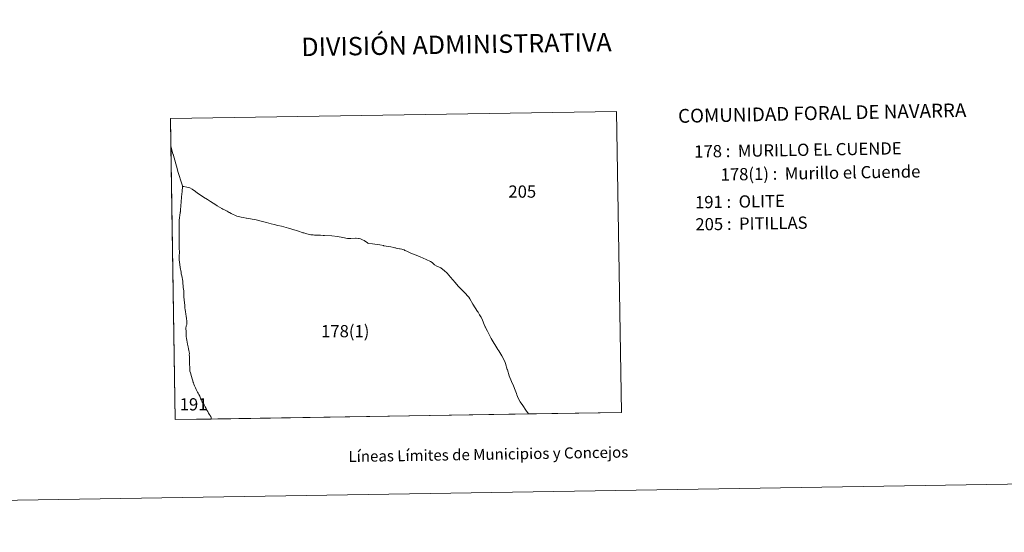
# Model space of a CAD drawing. Units: metres. Extents: x 610539 to 615042, y 4694214 to 4697256.
# Drawn here: x 611934 to 612602, y 4694214 to 4694562 of the extents above; entities that cross this region are included whole.
import ezdxf
from ezdxf.enums import TextEntityAlignment as Align

# ---------------------------------------------------------------- set-up
doc = ezdxf.new("R2010")
doc.units = ezdxf.units.M
doc.header["$MEASUREMENT"] = 0
doc.layers.add('Level 63', color=7, linetype='Continuous', lineweight=0)
doc.styles.add('Arial', font='ARIAL.TTF', dxfattribs={"height": 0.2})

msp = doc.modelspace()

# ---------------------------------------------------------------- linework, layer by layer
at = {"layer": 'Level 63', "linetype": 'Continuous', "lineweight": 0}
for points in [[(610587.35, 4694213.98), (610539.28, 4697183.56), (614993.67, 4697255.66), (615041.74, 4694286.07), (610587.35, 4694213.98)], [(612035.95, 4694494.97), (612338.92, 4694499.88), (612342.27, 4694295.45), (612039.21, 4694290.54), (612035.95, 4694494.97)], [(612342.27, 4694295.45), (612279.2, 4694294.43), (612277.45, 4694296.89), (612275.43, 4694300.09), (612273.54, 4694302.67), (612272.1, 4694305.15), (612271.22, 4694307.38), (612270.93, 4694308.22), (612270.08, 4694310.61), (612268.95, 4694313.5), (612267.55, 4694316.51), (612266.08, 4694320.24), (612264.82, 4694324.3), (612264.71, 4694324.66), (612263.57, 4694328.66), (612263.11, 4694330.05), (612261.05, 4694333.91), (612259.01, 4694337.13), (612258.44, 4694338.03), (612253.78, 4694345.53), (612251.22, 4694350.57), (612250.01, 4694353.02), (612249.88, 4694353.3), (612249.75, 4694353.57), (612248.96, 4694355.17), (612247.92, 4694358.01), (612246.97, 4694360.01), (612246.76, 4694360.33), (612245.88, 4694361.63), (612244.94, 4694363.44), (612244.62, 4694364.06), (612241.47, 4694368.91), (612239.24, 4694372.63), (612238.55, 4694373.59), (612237.7, 4694374.62), (612236.32, 4694376.24), (612231.42, 4694381.05), (612229.35, 4694383.54), (612226.28, 4694387.19), (612223.86, 4694390.09), (612221.86, 4694391.79), (612220.99, 4694392.45), (612219.57, 4694393.51), (612216.93, 4694394.76), (612215.43, 4694395.71), (612213.68, 4694397.27), (612212.55, 4694397.88), (612209.64, 4694399.3), (612205.49, 4694400.99), (612202.91, 4694402.19), (612199.26, 4694403.63), (612196.89, 4694404.63), (612195.3, 4694405.42), (612195.21, 4694405.46), (612194.9, 4694405.62), (612194.61, 4694405.77), (612194.55, 4694405.79), (612193.57, 4694406.15), (612193.1, 4694406.32), (612191.96, 4694406.54), (612191.61, 4694406.61), (612189.32, 4694407.07), (612188.92, 4694407.15), (612188.4, 4694407.25), (612187.67, 4694407.4), (612185.61, 4694407.81), (612184.19, 4694408.07), (612184.07, 4694408.09), (612180.95, 4694408.65), (612180.93, 4694408.66), (612180.64, 4694408.71), (612178.14, 4694409.17), (612173.23, 4694409.9), (612170.67, 4694410.15), (612170.02, 4694410.35), (612169.98, 4694410.39), (612169.74, 4694410.58), (612169.5, 4694410.77), (612169.09, 4694411.1), (612169.03, 4694411.14), (612167.66, 4694412.09), (612166.39, 4694412.65), (612164.98, 4694413.24), (612164.23, 4694413.47), (612164.22, 4694413.48), (612163.94, 4694413.56), (612163.67, 4694413.64), (612162.12, 4694413.72), (612161.64, 4694413.74), (612158.43, 4694413.44), (612158.34, 4694413.43), (612158.2, 4694413.44), (612157.22, 4694413.53), (612156.92, 4694413.56), (612156.22, 4694413.62), (612153.12, 4694414.28), (612149.41, 4694414.97), (612145.62, 4694415.43), (612140.69, 4694415.61), (612140.4, 4694415.62), (612139.72, 4694415.64), (612137.99, 4694415.7), (612136.88, 4694415.79), (612135.39, 4694415.83), (612134.87, 4694415.84), (612134.41, 4694415.85), (612133.92, 4694415.87), (612132.98, 4694415.92), (612131.8, 4694415.97), (612131.3, 4694416.07), (612130.23, 4694416.3), (612127.91, 4694416.95), (612126.48, 4694417.35), (612125.95, 4694417.36), (612125.35, 4694417.61), (612122.84, 4694418.61), (612121.57, 4694418.97), (612119.98, 4694419.44), (612119.69, 4694419.52), (612118.35, 4694419.91), (612116.17, 4694420.54), (612111.41, 4694421.8), (612108.93, 4694422.45), (612106.34, 4694423.1), (612104.45, 4694423.57), (612101.27, 4694424.36), (612095.67, 4694425.81), (612095.1, 4694425.95), (612094.21, 4694426.2), (612087.59, 4694427.39), (612087.51, 4694427.41), (612085.28, 4694427.86), (612084, 4694428.12), (612081.1, 4694428.66), (612077.24, 4694430.57), (612076.1, 4694431.13), (612075.86, 4694431.26), (612074.44, 4694432.01), (612071.87, 4694433.37), (612071.53, 4694433.55), (612070.82, 4694433.93), (612067.68, 4694435.73), (612066.74, 4694436.32), (612063.29, 4694438.55), (612062.42, 4694439.11), (612061.12, 4694439.95), (612061.07, 4694439.98), (612058.46, 4694441.67), (612056.89, 4694442.69), (612054.37, 4694444.43), (612052.91, 4694445.37), (612050.84, 4694446.96), (612049.09, 4694447.89), (612048.52, 4694448.22), (612048.43, 4694448.27), (612047.2, 4694448.47), (612045.1, 4694448.81), (612044.2, 4694448.95), (612044.18, 4694449.37), (612044, 4694449.96), (612041.04, 4694458.98), (612040.72, 4694460.11), (612037.74, 4694470.72), (612037.69, 4694470.92), (612036.24, 4694476.44), (612035.95, 4694494.97), (612338.92, 4694499.88), (612342.27, 4694295.45)], [(612037.69, 4694470.92), (612037.74, 4694470.72), (612040.72, 4694460.11), (612041.04, 4694458.98), (612044, 4694449.96), (612044.18, 4694449.37), (612044.2, 4694448.95), (612044.2, 4694448.91), (612043.95, 4694445.44), (612043.58, 4694441.75), (612043.23, 4694438.28), (612043.06, 4694435.93), (612043.01, 4694434.95), (612042.89, 4694433.7), (612042.81, 4694432.67), (612042.73, 4694431.86), (612042.7, 4694431.63), (612042.66, 4694431.49), (612042.55, 4694431.03), (612041.99, 4694426.07), (612041.91, 4694424.88), (612041.84, 4694424), (612041.83, 4694423.05), (612041.81, 4694421.94), (612041.82, 4694421.26), (612041.83, 4694420.65), (612041.89, 4694415.31), (612041.85, 4694408.91), (612041.89, 4694408.46), (612041.96, 4694407.72), (612042, 4694406.33), (612042.01, 4694405.96), (612042.04, 4694405.12), (612042.03, 4694403.75), (612041.94, 4694402.06), (612041.92, 4694401.13), (612041.94, 4694400.24), (612041.97, 4694399.76), (612041.97, 4694399.74), (612041.98, 4694399.58), (612041.96, 4694398.96), (612042.91, 4694392.5), (612042.91, 4694392.49), (612042.98, 4694391.98), (612043.19, 4694390.35), (612043.35, 4694389.64), (612043.47, 4694388.93), (612043.6, 4694388.24), (612043.87, 4694386.96), (612044.11, 4694385.76), (612044.28, 4694384.65), (612044.48, 4694383.65), (612044.48, 4694383.45), (612044.48, 4694382.78), (612044.57, 4694381.51), (612044.71, 4694380.29), (612044.83, 4694379.13), (612044.97, 4694378.09), (612045.12, 4694373.86), (612045.51, 4694369.74), (612045.72, 4694368.14), (612045.8, 4694366.55), (612045.85, 4694366.15), (612045.95, 4694365.27), (612046.21, 4694363.65), (612046.39, 4694362.33), (612046.73, 4694360.6), (612046.83, 4694359.53), (612046.95, 4694358.82), (612047.08, 4694357.89), (612047.16, 4694357), (612047.2, 4694356.26), (612047.17, 4694355.72), (612047.05, 4694355.2), (612046.89, 4694354.76), (612046.71, 4694354.12), (612046.58, 4694353.6), (612046.47, 4694353.09), (612046.47, 4694352.53), (612046.49, 4694352.35), (612046.54, 4694351.67), (612046.59, 4694350.98), (612046.67, 4694349.38), (612046.65, 4694348.38), (612046.75, 4694347.08), (612046.9, 4694345.61), (612047.12, 4694344.38), (612047.37, 4694343.14), (612047.67, 4694341.66), (612048.03, 4694339.87), (612048.34, 4694338.53), (612048.49, 4694337.56), (612048.63, 4694336.65), (612048.76, 4694335.99), (612048.81, 4694335.72), (612048.83, 4694335.35), (612048.78, 4694334.63), (612048.83, 4694333.34), (612048.92, 4694331.61), (612048.97, 4694330.27), (612048.97, 4694330.13), (612048.99, 4694329.28), (612049.03, 4694327.83), (612049.1, 4694326.46), (612049.17, 4694325.2), (612049.23, 4694324.39), (612049.24, 4694324.24), (612049.16, 4694323.47), (612049.51, 4694322.29), (612050.24, 4694319.81), (612050.74, 4694318.2), (612051.08, 4694316.82), (612051.47, 4694315.75), (612051.53, 4694315.59), (612051.77, 4694314.63), (612052.28, 4694313.42), (612052.92, 4694312.04), (612053.41, 4694310.91), (612054.13, 4694309.57), (612054.33, 4694309.26), (612054.82, 4694308.5), (612055.23, 4694307.68), (612055.84, 4694306.43), (612056.49, 4694305.19), (612056.77, 4694304.43), (612056.92, 4694303.81), (612057.05, 4694303.3), (612057.27, 4694302.84), (612057.56, 4694302.39), (612057.82, 4694302.15), (612057.84, 4694302.14), (612058.16, 4694301.79), (612058.87, 4694300.48), (612059.61, 4694299.2), (612060.21, 4694298.1), (612060.71, 4694297.13), (612060.77, 4694297.02), (612061.31, 4694295.96), (612061.84, 4694294.96), (612062.35, 4694294.18), (612062.91, 4694293.28), (612063.21, 4694292.81), (612063.37, 4694292.56), (612063.57, 4694292.29), (612063.6, 4694291.9), (612063.59, 4694290.93), (612039.21, 4694290.54), (612036.24, 4694476.44), (612037.69, 4694470.92)], [(612045.1, 4694448.81), (612047.2, 4694448.47), (612048.43, 4694448.27), (612048.52, 4694448.22), (612049.09, 4694447.89), (612050.84, 4694446.96), (612052.91, 4694445.37), (612054.37, 4694444.43), (612056.89, 4694442.69), (612058.46, 4694441.67), (612061.07, 4694439.98), (612061.12, 4694439.95), (612062.42, 4694439.11), (612063.29, 4694438.55), (612066.74, 4694436.32), (612067.68, 4694435.73), (612070.82, 4694433.93), (612071.53, 4694433.55), (612071.87, 4694433.37), (612074.44, 4694432.01), (612075.86, 4694431.26), (612076.1, 4694431.13), (612077.24, 4694430.57), (612081.1, 4694428.66), (612084, 4694428.12), (612085.28, 4694427.86), (612087.51, 4694427.41), (612087.59, 4694427.39), (612094.21, 4694426.2), (612095.1, 4694425.95), (612095.67, 4694425.81), (612101.27, 4694424.36), (612104.45, 4694423.57), (612106.34, 4694423.1), (612108.93, 4694422.45), (612111.41, 4694421.8), (612116.17, 4694420.54), (612118.35, 4694419.91), (612119.69, 4694419.52), (612119.98, 4694419.44), (612121.57, 4694418.97), (612122.84, 4694418.61), (612125.35, 4694417.61), (612125.95, 4694417.36), (612126.48, 4694417.35), (612127.91, 4694416.95), (612130.23, 4694416.3), (612131.3, 4694416.07), (612131.8, 4694415.97), (612132.98, 4694415.92), (612133.92, 4694415.87), (612134.41, 4694415.85), (612134.87, 4694415.84), (612135.39, 4694415.83), (612136.88, 4694415.79), (612137.99, 4694415.7), (612139.72, 4694415.64), (612140.4, 4694415.62), (612140.69, 4694415.61), (612145.62, 4694415.43), (612149.41, 4694414.97), (612153.12, 4694414.28), (612156.22, 4694413.62), (612156.92, 4694413.56), (612157.22, 4694413.53), (612158.2, 4694413.44), (612158.34, 4694413.43), (612158.43, 4694413.44), (612161.64, 4694413.74), (612162.12, 4694413.72), (612163.67, 4694413.64), (612163.94, 4694413.56), (612164.22, 4694413.48), (612164.23, 4694413.47), (612164.98, 4694413.24), (612166.39, 4694412.65), (612167.66, 4694412.09), (612169.03, 4694411.14), (612169.09, 4694411.1), (612169.5, 4694410.77), (612169.74, 4694410.58), (612169.98, 4694410.39), (612170.02, 4694410.35), (612170.67, 4694410.15), (612173.23, 4694409.9), (612178.14, 4694409.17), (612180.64, 4694408.71), (612180.93, 4694408.66), (612180.95, 4694408.65), (612184.07, 4694408.09), (612184.19, 4694408.07), (612185.61, 4694407.81), (612187.67, 4694407.4), (612188.4, 4694407.25), (612188.92, 4694407.15), (612189.32, 4694407.07), (612191.61, 4694406.61), (612191.96, 4694406.54), (612193.1, 4694406.32), (612193.57, 4694406.15), (612194.55, 4694405.79), (612194.61, 4694405.77), (612194.9, 4694405.62), (612195.21, 4694405.46), (612195.3, 4694405.42), (612196.89, 4694404.63), (612199.26, 4694403.63), (612202.91, 4694402.19), (612205.49, 4694400.99), (612209.64, 4694399.3), (612212.55, 4694397.88), (612213.68, 4694397.27), (612215.43, 4694395.71), (612216.93, 4694394.76), (612219.57, 4694393.51), (612220.99, 4694392.45), (612221.86, 4694391.79), (612223.86, 4694390.09), (612226.28, 4694387.19), (612229.35, 4694383.54), (612231.42, 4694381.05), (612236.32, 4694376.24), (612237.7, 4694374.62), (612238.55, 4694373.59), (612239.24, 4694372.63), (612241.47, 4694368.91), (612244.62, 4694364.06), (612244.94, 4694363.44), (612245.88, 4694361.63), (612246.76, 4694360.33), (612246.97, 4694360.01), (612247.92, 4694358.01), (612248.96, 4694355.17), (612249.75, 4694353.57), (612249.88, 4694353.3), (612250.01, 4694353.02), (612251.22, 4694350.57), (612253.78, 4694345.53), (612258.44, 4694338.03), (612259.01, 4694337.13), (612261.05, 4694333.91), (612263.11, 4694330.05), (612263.57, 4694328.66), (612264.71, 4694324.66), (612264.82, 4694324.3), (612266.08, 4694320.24), (612267.55, 4694316.51), (612268.95, 4694313.5), (612270.08, 4694310.61), (612270.93, 4694308.22), (612271.22, 4694307.38), (612272.1, 4694305.15), (612273.54, 4694302.67), (612275.43, 4694300.09), (612277.45, 4694296.89), (612279.2, 4694294.43), (612063.59, 4694290.93), (612063.6, 4694291.9), (612063.57, 4694292.29), (612063.37, 4694292.56), (612063.21, 4694292.81), (612062.91, 4694293.28), (612062.35, 4694294.18), (612061.84, 4694294.96), (612061.31, 4694295.96), (612060.77, 4694297.02), (612060.71, 4694297.13), (612060.21, 4694298.1), (612059.61, 4694299.2), (612058.87, 4694300.48), (612058.16, 4694301.79), (612057.84, 4694302.14), (612057.82, 4694302.15), (612057.56, 4694302.39), (612057.27, 4694302.84), (612057.05, 4694303.3), (612056.92, 4694303.81), (612056.77, 4694304.43), (612056.49, 4694305.19), (612055.84, 4694306.43), (612055.23, 4694307.68), (612054.82, 4694308.5), (612054.33, 4694309.26), (612054.13, 4694309.57), (612053.41, 4694310.91), (612052.92, 4694312.04), (612052.28, 4694313.42), (612051.77, 4694314.63), (612051.53, 4694315.59), (612051.47, 4694315.75), (612051.08, 4694316.82), (612050.74, 4694318.2), (612050.24, 4694319.81), (612049.51, 4694322.29), (612049.16, 4694323.47), (612049.24, 4694324.24), (612049.23, 4694324.39), (612049.17, 4694325.2), (612049.1, 4694326.46), (612049.03, 4694327.83), (612048.99, 4694329.28), (612048.97, 4694330.13), (612048.97, 4694330.27), (612048.92, 4694331.61), (612048.83, 4694333.34), (612048.78, 4694334.63), (612048.83, 4694335.35), (612048.81, 4694335.72), (612048.76, 4694335.99), (612048.63, 4694336.65), (612048.49, 4694337.56), (612048.34, 4694338.53), (612048.03, 4694339.87), (612047.67, 4694341.66), (612047.37, 4694343.14), (612047.12, 4694344.38), (612046.9, 4694345.61), (612046.75, 4694347.08), (612046.65, 4694348.38), (612046.67, 4694349.38), (612046.59, 4694350.98), (612046.54, 4694351.67), (612046.49, 4694352.35), (612046.47, 4694352.53), (612046.47, 4694353.09), (612046.58, 4694353.6), (612046.71, 4694354.12), (612046.89, 4694354.76), (612047.05, 4694355.2), (612047.17, 4694355.72), (612047.2, 4694356.26), (612047.16, 4694357), (612047.08, 4694357.89), (612046.95, 4694358.82), (612046.83, 4694359.53), (612046.73, 4694360.6), (612046.39, 4694362.33), (612046.21, 4694363.65), (612045.95, 4694365.27), (612045.85, 4694366.15), (612045.8, 4694366.55), (612045.72, 4694368.14), (612045.51, 4694369.74), (612045.12, 4694373.86), (612044.97, 4694378.09), (612044.83, 4694379.13), (612044.71, 4694380.29), (612044.57, 4694381.51), (612044.48, 4694382.78), (612044.48, 4694383.45), (612044.48, 4694383.65), (612044.28, 4694384.65), (612044.11, 4694385.76), (612043.87, 4694386.96), (612043.6, 4694388.24), (612043.47, 4694388.93), (612043.35, 4694389.64), (612043.19, 4694390.35), (612042.98, 4694391.98), (612042.91, 4694392.49), (612042.91, 4694392.5), (612041.96, 4694398.96), (612041.98, 4694399.58), (612041.97, 4694399.74), (612041.97, 4694399.76), (612041.94, 4694400.24), (612041.92, 4694401.13), (612041.94, 4694402.06), (612042.03, 4694403.75), (612042.04, 4694405.12), (612042.01, 4694405.96), (612042, 4694406.33), (612041.96, 4694407.72), (612041.89, 4694408.46), (612041.85, 4694408.91), (612041.89, 4694415.31), (612041.83, 4694420.65), (612041.82, 4694421.26), (612041.81, 4694421.94), (612041.83, 4694423.05), (612041.84, 4694424), (612041.91, 4694424.88), (612041.99, 4694426.07), (612042.55, 4694431.03), (612042.66, 4694431.49), (612042.7, 4694431.63), (612042.73, 4694431.86), (612042.81, 4694432.67), (612042.89, 4694433.7), (612043.01, 4694434.95), (612043.06, 4694435.93), (612043.23, 4694438.28), (612043.58, 4694441.75), (612043.95, 4694445.44), (612044.2, 4694448.91), (612044.2, 4694448.95), (612045.1, 4694448.81)], [(612045.1, 4694448.81), (612047.2, 4694448.47), (612048.43, 4694448.27), (612048.52, 4694448.22), (612049.09, 4694447.89), (612050.84, 4694446.96), (612052.91, 4694445.37), (612054.37, 4694444.43), (612056.89, 4694442.69), (612058.46, 4694441.67), (612061.07, 4694439.98), (612061.12, 4694439.95), (612062.42, 4694439.11), (612063.29, 4694438.55), (612066.74, 4694436.32), (612067.68, 4694435.73), (612070.82, 4694433.93), (612071.53, 4694433.55), (612071.87, 4694433.37), (612074.44, 4694432.01), (612075.86, 4694431.26), (612076.1, 4694431.13), (612077.24, 4694430.57), (612081.1, 4694428.66), (612084, 4694428.12), (612085.28, 4694427.86), (612087.51, 4694427.41), (612087.59, 4694427.39), (612094.21, 4694426.2), (612095.1, 4694425.95), (612095.67, 4694425.81), (612101.27, 4694424.36), (612104.45, 4694423.57), (612106.34, 4694423.1), (612108.93, 4694422.45), (612111.41, 4694421.8), (612116.17, 4694420.54), (612118.35, 4694419.91), (612119.69, 4694419.52), (612119.98, 4694419.44), (612121.57, 4694418.97), (612122.84, 4694418.61), (612125.35, 4694417.61), (612125.95, 4694417.36), (612126.48, 4694417.35), (612127.91, 4694416.95), (612130.23, 4694416.3), (612131.3, 4694416.07), (612131.8, 4694415.97), (612132.98, 4694415.92), (612133.92, 4694415.87), (612134.41, 4694415.85), (612134.87, 4694415.84), (612135.39, 4694415.83), (612136.88, 4694415.79), (612137.99, 4694415.7), (612139.72, 4694415.64), (612140.4, 4694415.62), (612140.69, 4694415.61), (612145.62, 4694415.43), (612149.41, 4694414.97), (612153.12, 4694414.28), (612156.22, 4694413.62), (612156.92, 4694413.56), (612157.22, 4694413.53), (612158.2, 4694413.44), (612158.34, 4694413.43), (612158.43, 4694413.44), (612161.64, 4694413.74), (612162.12, 4694413.72), (612163.67, 4694413.64), (612163.94, 4694413.56), (612164.22, 4694413.48), (612164.23, 4694413.47), (612164.98, 4694413.24), (612166.39, 4694412.65), (612167.66, 4694412.09), (612169.03, 4694411.14), (612169.09, 4694411.1), (612169.5, 4694410.77), (612169.74, 4694410.58), (612169.98, 4694410.39), (612170.02, 4694410.35), (612170.67, 4694410.15), (612173.23, 4694409.9), (612178.14, 4694409.17), (612180.64, 4694408.71), (612180.93, 4694408.66), (612180.95, 4694408.65), (612184.07, 4694408.09), (612184.19, 4694408.07), (612185.61, 4694407.81), (612187.67, 4694407.4), (612188.4, 4694407.25), (612188.92, 4694407.15), (612189.32, 4694407.07), (612191.61, 4694406.61), (612191.96, 4694406.54), (612193.1, 4694406.32), (612193.57, 4694406.15), (612194.55, 4694405.79), (612194.61, 4694405.77), (612194.9, 4694405.62), (612195.21, 4694405.46), (612195.3, 4694405.42), (612196.89, 4694404.63), (612199.26, 4694403.63), (612202.91, 4694402.19), (612205.49, 4694400.99), (612209.64, 4694399.3), (612212.55, 4694397.88), (612213.68, 4694397.27), (612215.43, 4694395.71), (612216.93, 4694394.76), (612219.57, 4694393.51), (612220.99, 4694392.45), (612221.86, 4694391.79), (612223.86, 4694390.09), (612226.28, 4694387.19), (612229.35, 4694383.54), (612231.42, 4694381.05), (612236.32, 4694376.24), (612237.7, 4694374.62), (612238.55, 4694373.59), (612239.24, 4694372.63), (612241.47, 4694368.91), (612244.62, 4694364.06), (612244.94, 4694363.44), (612245.88, 4694361.63), (612246.76, 4694360.33), (612246.97, 4694360.01), (612247.92, 4694358.01), (612248.96, 4694355.17), (612249.75, 4694353.57), (612249.88, 4694353.3), (612250.01, 4694353.02), (612251.22, 4694350.57), (612253.78, 4694345.53), (612258.44, 4694338.03), (612259.01, 4694337.13), (612261.05, 4694333.91), (612263.11, 4694330.05), (612263.57, 4694328.66), (612264.71, 4694324.66), (612264.82, 4694324.3), (612266.08, 4694320.24), (612267.55, 4694316.51), (612268.95, 4694313.5), (612270.08, 4694310.61), (612270.93, 4694308.22), (612271.22, 4694307.38), (612272.1, 4694305.15), (612273.54, 4694302.67), (612275.43, 4694300.09), (612277.45, 4694296.89), (612279.2, 4694294.43), (612063.59, 4694290.93), (612063.6, 4694291.9), (612063.57, 4694292.29), (612063.37, 4694292.56), (612063.21, 4694292.81), (612062.91, 4694293.28), (612062.35, 4694294.18), (612061.84, 4694294.96), (612061.31, 4694295.96), (612060.77, 4694297.02), (612060.71, 4694297.13), (612060.21, 4694298.1), (612059.61, 4694299.2), (612058.87, 4694300.48), (612058.16, 4694301.79), (612057.84, 4694302.14), (612057.82, 4694302.15), (612057.56, 4694302.39), (612057.27, 4694302.84), (612057.05, 4694303.3), (612056.92, 4694303.81), (612056.77, 4694304.43), (612056.49, 4694305.19), (612055.84, 4694306.43), (612055.23, 4694307.68), (612054.82, 4694308.5), (612054.33, 4694309.26), (612054.13, 4694309.57), (612053.41, 4694310.91), (612052.92, 4694312.04), (612052.28, 4694313.42), (612051.77, 4694314.63), (612051.53, 4694315.59), (612051.47, 4694315.75), (612051.08, 4694316.82), (612050.74, 4694318.2), (612050.24, 4694319.81), (612049.51, 4694322.29), (612049.16, 4694323.47), (612049.24, 4694324.24), (612049.23, 4694324.39), (612049.17, 4694325.2), (612049.1, 4694326.46), (612049.03, 4694327.83), (612048.99, 4694329.28), (612048.97, 4694330.13), (612048.97, 4694330.27), (612048.92, 4694331.61), (612048.83, 4694333.34), (612048.78, 4694334.63), (612048.83, 4694335.35), (612048.81, 4694335.72), (612048.76, 4694335.99), (612048.63, 4694336.65), (612048.49, 4694337.56), (612048.34, 4694338.53), (612048.03, 4694339.87), (612047.67, 4694341.66), (612047.37, 4694343.14), (612047.12, 4694344.38), (612046.9, 4694345.61), (612046.75, 4694347.08), (612046.65, 4694348.38), (612046.67, 4694349.38), (612046.59, 4694350.98), (612046.54, 4694351.67), (612046.49, 4694352.35), (612046.47, 4694352.53), (612046.47, 4694353.09), (612046.58, 4694353.6), (612046.71, 4694354.12), (612046.89, 4694354.76), (612047.05, 4694355.2), (612047.17, 4694355.72), (612047.2, 4694356.26), (612047.16, 4694357), (612047.08, 4694357.89), (612046.95, 4694358.82), (612046.83, 4694359.53), (612046.73, 4694360.6), (612046.39, 4694362.33), (612046.21, 4694363.65), (612045.95, 4694365.27), (612045.85, 4694366.15), (612045.8, 4694366.55), (612045.72, 4694368.14), (612045.51, 4694369.74), (612045.12, 4694373.86), (612044.97, 4694378.09), (612044.83, 4694379.13), (612044.71, 4694380.29), (612044.57, 4694381.51), (612044.48, 4694382.78), (612044.48, 4694383.45), (612044.48, 4694383.65), (612044.28, 4694384.65), (612044.11, 4694385.76), (612043.87, 4694386.96), (612043.6, 4694388.24), (612043.47, 4694388.93), (612043.35, 4694389.64), (612043.19, 4694390.35), (612042.98, 4694391.98), (612042.91, 4694392.49), (612042.91, 4694392.5), (612041.96, 4694398.96), (612041.98, 4694399.58), (612041.97, 4694399.74), (612041.97, 4694399.76), (612041.94, 4694400.24), (612041.92, 4694401.13), (612041.94, 4694402.06), (612042.03, 4694403.75), (612042.04, 4694405.12), (612042.01, 4694405.96), (612042, 4694406.33), (612041.96, 4694407.72), (612041.89, 4694408.46), (612041.85, 4694408.91), (612041.89, 4694415.31), (612041.83, 4694420.65), (612041.82, 4694421.26), (612041.81, 4694421.94), (612041.83, 4694423.05), (612041.84, 4694424), (612041.91, 4694424.88), (612041.99, 4694426.07), (612042.55, 4694431.03), (612042.66, 4694431.49), (612042.7, 4694431.63), (612042.73, 4694431.86), (612042.81, 4694432.67), (612042.89, 4694433.7), (612043.01, 4694434.95), (612043.06, 4694435.93), (612043.23, 4694438.28), (612043.58, 4694441.75), (612043.95, 4694445.44), (612044.2, 4694448.91), (612044.2, 4694448.95), (612045.1, 4694448.81)]]:
    msp.add_lwpolyline(points, close=True, dxfattribs=at)

# ---------------------------------------------------------------- texts
at = {"layer": 'Level 63', "linetype": 'Continuous', "lineweight": 0, "style": 'Arial'}
for s, height, p in [('DIVISIÓN ADMINISTRATIVA', 12.4999, (612230.24, 4694545.31)), ('Líneas Límites de Municipios y Concejos', 7.4999, (612251.91, 4694266.98)), ('Líneas Límites de Municipios y Concejos', 7.4999, (612251.91, 4694266.98))]:
    msp.add_text(s, height=height, rotation=0.92819, dxfattribs=at).set_placement(p, align=Align.MIDDLE_CENTER)
for s, height, rotation, p in [('COMUNIDAD FORAL DE NAVARRA', 9.3599, 1.19314, (612380.75, 4694496.73)), ('178 :  MURILLO EL CUENDE', 8.3072, 0.92819, (612391.71, 4694472.59)), ('178(1) :  Murillo el Cuende', 8.3072, 0.92819, (612409.64, 4694456.97)), ('191 :  OLITE', 8.3072, 0.92819, (612392.26, 4694438.13)), ('205 :  PITILLAS', 8.3072, 0.92819, (612392.51, 4694423.11))]:
    msp.add_text(s, height=height, rotation=rotation, dxfattribs=at).set_placement(p, align=Align.MIDDLE_LEFT)
for s, p in [('205', (612274.94, 4694445.4)), ('178(1)', (612154.7, 4694350.58)), ('191', (612051.7, 4694300.91))]:
    msp.add_text(s, height=8.307, dxfattribs=at).set_placement(p, align=Align.MIDDLE_CENTER)

doc.saveas('drawing.dxf')
